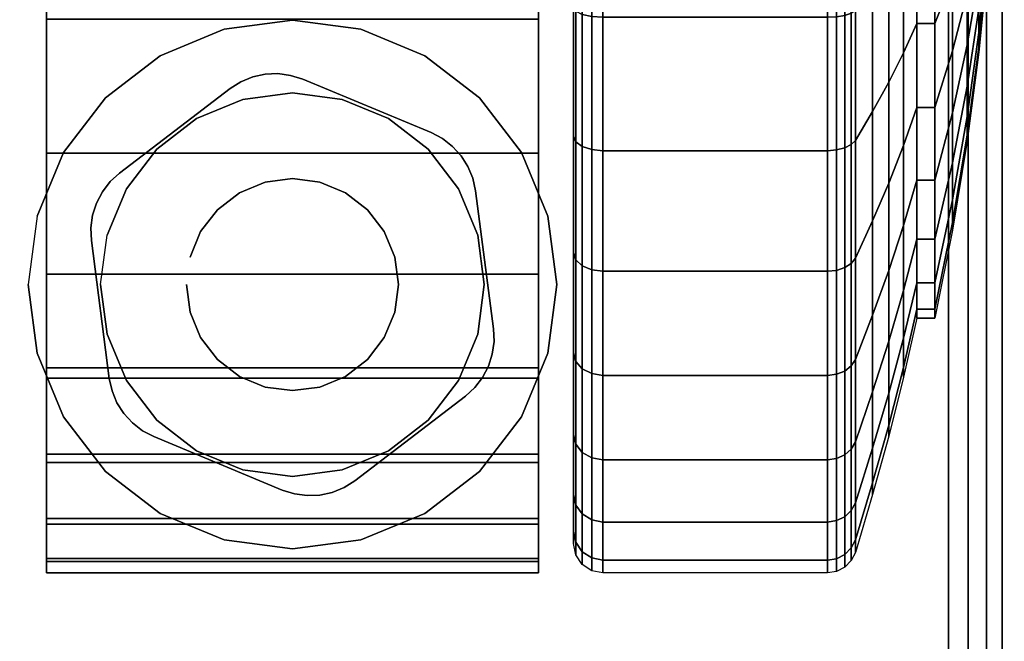
# Model space of a CAD drawing. Units: inches. Extents: x -0.2 to 54, y -29.1 to 0.
# Drawn here: x 6.5 to 8.2, y -25 to -23.9 of the extents above; entities that cross this region are included whole.
import ezdxf

# ---------------------------------------------------------------- set-up
doc = ezdxf.new("R2010")
doc.units = ezdxf.units.IN
doc.header["$MEASUREMENT"] = 0
for name, color, linetype in [('A-FURN-3-TABLE-LEG-CASTER-HARDWARE', 253, 'Continuous'), ('A-FURN-3-TABLE-LEG-CASTER-TREAD', 251, 'Continuous'), ('A-FURN-3-TABLE-LEG-CASTER-TRIM', 253, 'Continuous'), ('A-FURN-3-TABLE-LEG-FOOT', 253, 'Continuous'), ('A-FURN-3-TABLE-SURFACE-BOTTOM', 255, 'Continuous'), ('A-FURN-3-TABLE-SURFACE-TOP-HPL-TFL', 255, 'Continuous')]:
    doc.layers.add(name, color=color, linetype=linetype)

msp = doc.modelspace()

# ---------------------------------------------------------------- linework, layer by layer
at = {"layer": 'A-FURN-3-TABLE-LEG-CASTER-HARDWARE', "color": 0}
msp.add_line((6.9304, -24.51, 3.195), (6.9304, -24.51, 3.945), dxfattribs=at)
msp.add_line((6.9304, -24.51, 3.195), (6.9304, -24.51, 3.945), dxfattribs=at)
at = {"layer": 'A-FURN-3-TABLE-LEG-CASTER-HARDWARE'}
for points, invisible_edges in [([(6.6588, -24.2244, 3.195), (6.6559, -24.246, 3.195), (6.9967, -23.9854, 3.195), (6.9751, -23.9825, 3.195)], 10), ([(7.0175, -23.992, 3.195), (6.9967, -23.9854, 3.195), (6.6559, -24.246, 3.195), (6.6568, -24.2677, 3.195)], 10), ([(6.9751, -23.9825, 3.195), (6.9534, -23.9835, 3.195), (6.6654, -24.2036, 3.195), (6.6588, -24.2244, 3.195)], 10), ([(6.6754, -24.1843, 3.195), (6.6654, -24.2036, 3.195), (6.9534, -23.9835, 3.195), (6.9321, -23.9881, 3.195)], 10), ([(6.9321, -23.9881, 3.195), (6.9119, -23.9964, 3.195), (6.6887, -24.167, 3.195), (6.6754, -24.1843, 3.195)], 10), ([(7.2367, -24.0833, 3.195), (7.0175, -23.992, 3.195), (6.6568, -24.2677, 3.195), (6.6873, -24.5033, 3.195)], 10), ([(6.8935, -24.0081, 3.195), (6.7048, -24.1523, 3.195), (6.6887, -24.167, 3.195), (6.9119, -23.9964, 3.195)], 4), ([(6.6873, -24.5033, 3.195), (6.692, -24.5245, 3.195), (7.256, -24.0934, 3.195), (7.2367, -24.0833, 3.195)], 10), ([(7.2733, -24.1067, 3.195), (7.256, -24.0934, 3.195), (6.692, -24.5245, 3.195), (6.7003, -24.5447, 3.195)], 10), ([(6.7003, -24.5447, 3.195), (6.712, -24.5631, 3.195), (7.288, -24.1228, 3.195), (7.2733, -24.1067, 3.195)], 10), ([(7.2997, -24.1412, 3.195), (7.288, -24.1228, 3.195), (6.712, -24.5631, 3.195), (6.7267, -24.5792, 3.195)], 10), ([(6.7267, -24.5792, 3.195), (6.744, -24.5925, 3.195), (7.308, -24.1613, 3.195), (7.2997, -24.1412, 3.195)], 10), ([(7.3127, -24.1826, 3.195), (7.308, -24.1613, 3.195), (6.744, -24.5925, 3.195), (6.7633, -24.6026, 3.195)], 10), ([(6.7633, -24.6026, 3.195), (6.9825, -24.6939, 3.195), (7.3432, -24.4182, 3.195), (7.3127, -24.1826, 3.195)], 10), ([(6.9825, -24.6939, 3.195), (7.0033, -24.7005, 3.195), (7.3441, -24.4399, 3.195), (7.3432, -24.4182, 3.195)], 10), ([(7.3412, -24.4615, 3.195), (7.3441, -24.4399, 3.195), (7.0033, -24.7005, 3.195), (7.0249, -24.7033, 3.195)], 10), ([(7.0249, -24.7033, 3.195), (7.0466, -24.7024, 3.195), (7.3346, -24.4823, 3.195), (7.3412, -24.4615, 3.195)], 10), ([(7.3246, -24.5016, 3.195), (7.3346, -24.4823, 3.195), (7.0466, -24.7024, 3.195), (7.0679, -24.6978, 3.195)], 10), ([(7.0679, -24.6978, 3.195), (7.0881, -24.6895, 3.195), (7.3113, -24.5189, 3.195), (7.3246, -24.5016, 3.195)], 10), ([(7.1065, -24.6778, 3.195), (7.2952, -24.5335, 3.195), (7.3113, -24.5189, 3.195), (7.0881, -24.6895, 3.195)], 4)]:
    msp.add_3dface(points, dxfattribs=dict(at, invisible_edges=invisible_edges))
at = {"layer": 'A-FURN-3-TABLE-LEG-CASTER-TREAD', "invisible_edges": 10}
for points in [[(7.48, -24.7643, 1.2007), (7.48, -24.7854, 1.4425), (7.48, -22.0004, 1.4425), (7.48, -22.0216, 1.2007)], [(7.48, -24.7854, 1.4425), (7.48, -24.7643, 1.6843), (7.48, -22.0216, 1.6843), (7.48, -22.0004, 1.4425)], [(7.48, -24.7015, 0.9662), (7.48, -24.7643, 1.2007), (7.48, -22.0216, 1.2007), (7.48, -22.0844, 0.9662)], [(7.48, -24.7643, 1.6843), (7.48, -24.7015, 1.9188), (7.48, -22.0844, 1.9188), (7.48, -22.0216, 1.6843)], [(7.48, -24.5989, 0.7462), (7.48, -24.7015, 0.9662), (7.48, -22.0844, 0.9662), (7.48, -22.187, 0.7462)], [(7.48, -24.7015, 1.9188), (7.48, -24.5989, 2.1388), (7.48, -22.187, 2.1388), (7.48, -22.0844, 1.9188)], [(7.48, -24.4597, 0.5474), (7.48, -24.5989, 0.7462), (7.48, -22.187, 0.7462), (7.48, -22.3262, 0.5474)], [(7.48, -24.5989, 2.1388), (7.48, -24.4597, 2.3376), (7.48, -22.3262, 2.3376), (7.48, -22.187, 2.1388)], [(7.48, -24.288, 0.3758), (7.48, -24.4597, 0.5474), (7.48, -22.3262, 0.5474), (7.48, -22.4979, 0.3758)], [(7.48, -24.4597, 2.3376), (7.48, -24.288, 2.5092), (7.48, -22.4979, 2.5092), (7.48, -22.3262, 2.3376)], [(7.48, -24.0892, 0.2366), (7.48, -24.288, 0.3758), (7.48, -22.4979, 0.3758), (7.48, -22.6967, 0.2366)], [(7.48, -24.288, 2.5092), (7.48, -24.0892, 2.6484), (7.48, -22.6967, 2.6484), (7.48, -22.4979, 2.5092)], [(7.48, -23.8692, 0.134), (7.48, -24.0892, 0.2366), (7.48, -22.6967, 0.2366), (7.48, -22.9167, 0.134)], [(7.48, -24.0892, 2.6484), (7.48, -23.8692, 2.751), (7.48, -22.9167, 2.751), (7.48, -22.6967, 2.6484)]]:
    msp.add_3dface(points, dxfattribs=at)
at = {"layer": 'A-FURN-3-TABLE-LEG-CASTER-TRIM'}
for points, invisible_edges in [([(6.58, -21.9703, 1.6808), (6.58, -21.9505, 1.4286), (6.58, -24.8354, 1.4286), (6.58, -24.8156, 1.6808)], 10), ([(6.58, -21.9505, 1.4286), (6.58, -21.9751, 1.1768), (6.58, -24.8108, 1.1768), (6.58, -24.8354, 1.4286)], 10), ([(7.42, -24.8156, 1.6808), (7.42, -24.8354, 1.4286), (7.42, -21.9505, 1.4286), (7.42, -21.9703, 1.6808)], 10), ([(7.42, -24.8354, 1.4286), (7.42, -24.8108, 1.1768), (7.42, -21.9751, 1.1768), (7.42, -21.9505, 1.4286)], 10), ([(6.58, -22.0338, 1.9257), (6.58, -21.9703, 1.6808), (6.58, -24.8156, 1.6808), (6.58, -24.7521, 1.9257)], 10), ([(7.42, -24.7521, 1.9257), (7.42, -24.8156, 1.6808), (7.42, -21.9703, 1.6808), (7.42, -22.0338, 1.9257)], 10), ([(6.58, -21.9751, 1.1768), (6.58, -22.0433, 0.9332), (6.58, -24.7425, 0.9332), (6.58, -24.8108, 1.1768)], 10), ([(7.42, -24.8108, 1.1768), (7.42, -24.7425, 0.9332), (7.42, -22.0433, 0.9332), (7.42, -21.9751, 1.1768)], 10), ([(6.58, -22.1391, 2.1557), (6.58, -22.0338, 1.9257), (6.58, -24.7521, 1.9257), (6.58, -24.6468, 2.1557)], 10), ([(7.42, -24.6468, 2.1557), (7.42, -24.7521, 1.9257), (7.42, -22.0338, 1.9257), (7.42, -22.1391, 2.1557)], 10), ([(6.58, -22.0433, 0.9332), (6.58, -22.1531, 0.7053), (6.58, -24.6328, 0.7053), (6.58, -24.7425, 0.9332)], 10), ([(7.42, -24.7425, 0.9332), (7.42, -24.6328, 0.7053), (7.42, -22.1531, 0.7053), (7.42, -22.0433, 0.9332)], 10), ([(6.58, -22.283, 2.3638), (6.58, -22.1391, 2.1557), (6.58, -24.6468, 2.1557), (6.58, -24.5029, 2.3638)], 10), ([(7.42, -24.5029, 2.3638), (7.42, -24.6468, 2.1557), (7.42, -22.1391, 2.1557), (7.42, -22.283, 2.3638)], 10), ([(6.58, -22.1531, 0.7053), (6.58, -22.3009, 0.5), (6.58, -24.485, 0.5), (6.58, -24.6328, 0.7053)], 8), ([(7.42, -24.6328, 0.7053), (7.42, -24.485, 0.5), (7.42, -22.3009, 0.5), (7.42, -22.1531, 0.7053)], 8), ([(6.58, -22.461, 2.5435), (6.58, -22.283, 2.3638), (6.58, -24.5029, 2.3638), (6.58, -24.3249, 2.5435)], 10), ([(7.42, -24.3249, 2.5435), (7.42, -24.5029, 2.3638), (7.42, -22.283, 2.3638), (7.42, -22.461, 2.5435)], 10), ([(6.58, -22.6677, 2.6894), (6.58, -22.461, 2.5435), (6.58, -24.3249, 2.5435), (6.58, -24.1182, 2.6894)], 10), ([(7.42, -24.1182, 2.6894), (7.42, -24.3249, 2.5435), (7.42, -22.461, 2.5435), (7.42, -22.6677, 2.6894)], 10), ([(6.58, -22.8967, 2.7969), (6.58, -22.6677, 2.6894), (6.58, -24.1182, 2.6894), (6.58, -23.8892, 2.7969)], 10), ([(7.42, -23.8892, 2.7969), (7.42, -24.1182, 2.6894), (7.42, -22.6677, 2.6894), (7.42, -22.8967, 2.7969)], 10), ([(7, -23.8914, 3), (6.8831, -23.9068, 3), (6.9152, -24.0266, 3), (7, -24.0154, 3)], 10), ([(7.1169, -23.9068, 3), (7, -23.8914, 3), (7, -24.0154, 3), (7.0848, -24.0266, 3)], 10), ([(6.8831, -23.9068, 3), (6.7743, -23.9519, 3), (6.8363, -24.0593, 3), (6.9152, -24.0266, 3)], 10), ([(7.2258, -23.9519, 3), (7.1169, -23.9068, 3), (7.0848, -24.0266, 3), (7.1638, -24.0593, 3)], 10), ([(6.7743, -23.9519, 3), (6.6807, -24.0237, 3), (6.7684, -24.1114, 3), (6.8363, -24.0593, 3)], 10), ([(7.3193, -24.0237, 3), (7.2258, -23.9519, 3), (7.1638, -24.0593, 3), (7.2316, -24.1114, 3)], 10), ([(6.6807, -24.0237, 3), (6.609, -24.1172, 3), (6.7164, -24.1792, 3), (6.7684, -24.1114, 3)], 10), ([(7.391, -24.1172, 3), (7.3193, -24.0237, 3), (7.2316, -24.1114, 3), (7.2836, -24.1792, 3)], 10), ([(6.609, -24.1172, 3), (6.5639, -24.2261, 3), (6.6837, -24.2582, 3), (6.7164, -24.1792, 3)], 10), ([(7.4361, -24.2261, 3), (7.391, -24.1172, 3), (7.2836, -24.1792, 3), (7.3163, -24.2582, 3)], 10), ([(6.5639, -24.2261, 3), (6.5485, -24.3429, 3), (6.6725, -24.3429, 3), (6.6837, -24.2582, 3)], 10), ([(7.4515, -24.3429, 3), (7.4361, -24.2261, 3), (7.3163, -24.2582, 3), (7.3275, -24.3429, 3)], 10), ([(6.5485, -24.3429, 3), (6.5639, -24.4598, 3), (6.6837, -24.4277, 3), (6.6725, -24.3429, 3)], 10), ([(7.4361, -24.4598, 3), (7.4515, -24.3429, 3), (7.3275, -24.3429, 3), (7.3163, -24.4277, 3)], 10), ([(6.5639, -24.4598, 3), (6.609, -24.5687, 3), (6.7164, -24.5067, 3), (6.6837, -24.4277, 3)], 10), ([(7.391, -24.5687, 3), (7.4361, -24.4598, 3), (7.3163, -24.4277, 3), (7.2836, -24.5067, 3)], 10), ([(6.609, -24.5687, 3), (6.6807, -24.6622, 3), (6.7684, -24.5745, 3), (6.7164, -24.5067, 3)], 10), ([(7.3193, -24.6622, 3), (7.391, -24.5687, 3), (7.2836, -24.5067, 3), (7.2316, -24.5745, 3)], 10), ([(6.6807, -24.6622, 3), (6.7743, -24.734, 3), (6.8363, -24.6266, 3), (6.7684, -24.5745, 3)], 10), ([(7.2258, -24.734, 3), (7.3193, -24.6622, 3), (7.2316, -24.5745, 3), (7.1638, -24.6266, 3)], 10), ([(6.7743, -24.734, 3), (6.8831, -24.7791, 3), (6.9152, -24.6593, 3), (6.8363, -24.6266, 3)], 10), ([(7.1169, -24.7791, 3), (7.2258, -24.734, 3), (7.1638, -24.6266, 3), (7.0848, -24.6593, 3)], 10), ([(6.8831, -24.7791, 3), (7, -24.7944, 3), (7, -24.6704, 3), (6.9152, -24.6593, 3)], 10), ([(7, -24.7944, 3), (7.1169, -24.7791, 3), (7.0848, -24.6593, 3), (7, -24.6704, 3)], 10)]:
    msp.add_3dface(points, dxfattribs=dict(at, invisible_edges=invisible_edges))
msp.add_3dface([(6.58, -22.3009, 0.5), (7.42, -22.3009, 0.5), (7.42, -24.485, 0.5), (6.58, -24.485, 0.5)], dxfattribs=at)
at = {"layer": 'A-FURN-3-TABLE-SURFACE-BOTTOM', "invisible_edges": 5}
msp.add_3dface([(10.0791, -1.1299, 41.04), (10.0791, -27.9925, 41.04), (5.8738, -27.4586, 41.04), (5.8738, -1.6637, 41.04)], dxfattribs=at)
at = {"layer": 'A-FURN-3-TABLE-SURFACE-TOP-HPL-TFL', "invisible_edges": 10}
msp.add_3dface([(5.8738, -27.4586, 42.04), (10.0791, -27.9925, 42.04), (10.0791, -1.1299, 42.04), (5.8738, -1.6637, 42.04)], dxfattribs=at)

# ---------------------------------------------------------------- meshes
at = {"layer": 'A-FURN-3-TABLE-LEG-CASTER-HARDWARE'}
mesh = msp.add_polymesh((2, 43), dxfattribs=at)
for k, corner in enumerate([(6.9825, -24.6939, 3.04), (7.0033, -24.7005, 3.04), (7.0249, -24.7033, 3.04), (7.0466, -24.7024, 3.04), (7.0679, -24.6978, 3.04), (7.0881, -24.6895, 3.04), (7.1065, -24.6778, 3.04), (7.2952, -24.5335, 3.04), (7.3113, -24.5189, 3.04), (7.3246, -24.5016, 3.04), (7.3346, -24.4823, 3.04), (7.3412, -24.4615, 3.04), (7.3441, -24.4399, 3.04), (7.3432, -24.4182, 3.04), (7.3127, -24.1826, 3.04), (7.308, -24.1613, 3.04), (7.2997, -24.1412, 3.04), (7.288, -24.1228, 3.04), (7.2733, -24.1067, 3.04), (7.256, -24.0934, 3.04), (7.2367, -24.0833, 3.04), (7.0175, -23.992, 3.04), (6.9967, -23.9854, 3.04), (6.9751, -23.9825, 3.04), (6.9534, -23.9835, 3.04), (6.9321, -23.9881, 3.04), (6.9119, -23.9964, 3.04), (6.8935, -24.0081, 3.04), (6.7048, -24.1523, 3.04), (6.6887, -24.167, 3.04), (6.6754, -24.1843, 3.04), (6.6654, -24.2036, 3.04), (6.6588, -24.2244, 3.04), (6.6559, -24.246, 3.04), (6.6568, -24.2677, 3.04), (6.6873, -24.5033, 3.04), (6.692, -24.5245, 3.04), (6.7003, -24.5447, 3.04), (6.712, -24.5631, 3.04), (6.7267, -24.5792, 3.04), (6.744, -24.5925, 3.04), (6.7633, -24.6026, 3.04), (6.9825, -24.6939, 3.04), (6.9825, -24.6939, 3.195), (7.0033, -24.7005, 3.195), (7.0249, -24.7033, 3.195), (7.0466, -24.7024, 3.195), (7.0679, -24.6978, 3.195), (7.0881, -24.6895, 3.195), (7.1065, -24.6778, 3.195), (7.2952, -24.5335, 3.195), (7.3113, -24.5189, 3.195), (7.3246, -24.5016, 3.195), (7.3346, -24.4823, 3.195), (7.3412, -24.4615, 3.195), (7.3441, -24.4399, 3.195), (7.3432, -24.4182, 3.195), (7.3127, -24.1826, 3.195), (7.308, -24.1613, 3.195), (7.2997, -24.1412, 3.195), (7.288, -24.1228, 3.195), (7.2733, -24.1067, 3.195), (7.256, -24.0934, 3.195), (7.2367, -24.0833, 3.195), (7.0175, -23.992, 3.195), (6.9967, -23.9854, 3.195), (6.9751, -23.9825, 3.195), (6.9534, -23.9835, 3.195), (6.9321, -23.9881, 3.195), (6.9119, -23.9964, 3.195), (6.8935, -24.0081, 3.195), (6.7048, -24.1523, 3.195), (6.6887, -24.167, 3.195), (6.6754, -24.1843, 3.195), (6.6654, -24.2036, 3.195), (6.6588, -24.2244, 3.195), (6.6559, -24.246, 3.195), (6.6568, -24.2677, 3.195), (6.6873, -24.5033, 3.195), (6.692, -24.5245, 3.195), (6.7003, -24.5447, 3.195), (6.712, -24.5631, 3.195), (6.7267, -24.5792, 3.195), (6.744, -24.5925, 3.195), (6.7633, -24.6026, 3.195), (6.9825, -24.6939, 3.195)]):
    mesh.set_mesh_vertex(divmod(k, 43), corner)
mesh = msp.add_polymesh((2, 24), dxfattribs=dict(at, n_close=True))
for k, corner in enumerate([(6.819, -24.3429, 3.195), (6.8252, -24.3898, 3.195), (6.8432, -24.4334, 3.195), (6.872, -24.4709, 3.195), (6.9095, -24.4997, 3.195), (6.9532, -24.5178, 3.195), (7, -24.5239, 3.195), (7.0468, -24.5178, 3.195), (7.0905, -24.4997, 3.195), (7.128, -24.4709, 3.195), (7.1568, -24.4334, 3.195), (7.1748, -24.3898, 3.195), (7.181, -24.3429, 3.195), (7.1748, -24.2961, 3.195), (7.1568, -24.2524, 3.195), (7.128, -24.215, 3.195), (7.0905, -24.1862, 3.195), (7.0468, -24.1681, 3.195), (7, -24.1619, 3.195), (6.9532, -24.1681, 3.195), (6.9095, -24.1862, 3.195), (6.872, -24.215, 3.195), (6.8432, -24.2524, 3.195), (6.8252, -24.2961, 3.195), (6.819, -24.3429, 3.945), (6.8252, -24.3898, 3.945), (6.8432, -24.4334, 3.945), (6.872, -24.4709, 3.945), (6.9095, -24.4997, 3.945), (6.9532, -24.5178, 3.945), (7, -24.5239, 3.945), (7.0468, -24.5178, 3.945), (7.0905, -24.4997, 3.945), (7.128, -24.4709, 3.945), (7.1568, -24.4334, 3.945), (7.1748, -24.3898, 3.945), (7.181, -24.3429, 3.945), (7.1748, -24.2961, 3.945), (7.1568, -24.2524, 3.945), (7.128, -24.215, 3.945), (7.0905, -24.1862, 3.945), (7.0468, -24.1681, 3.945), (7, -24.1619, 3.945), (6.9532, -24.1681, 3.945), (6.9095, -24.1862, 3.945), (6.872, -24.215, 3.945), (6.8432, -24.2524, 3.945), (6.8252, -24.2961, 3.945)]):
    mesh.set_mesh_vertex(divmod(k, 24), corner)
at = {"layer": 'A-FURN-3-TABLE-LEG-CASTER-TREAD'}
mesh = msp.add_polymesh((9, 6), dxfattribs=at)
for k, corner in enumerate([(7.9133, -22.6717, 2.6917), (7.53, -22.6717, 2.6917), (7.5109, -22.6736, 2.6884), (7.4946, -22.679, 2.6791), (7.4838, -22.6871, 2.665), (7.48, -22.6967, 2.6484), (7.9133, -22.8996, 2.798), (7.53, -22.8996, 2.798), (7.5109, -22.9009, 2.7944), (7.4946, -22.9046, 2.7842), (7.4838, -22.9101, 2.769), (7.48, -22.9167, 2.751), (7.9133, -23.1425, 2.8631), (7.53, -23.1425, 2.8631), (7.5109, -23.1431, 2.8593), (7.4946, -23.145, 2.8487), (7.4838, -23.1478, 2.8327), (7.48, -23.1511, 2.8138), (7.9133, -23.3929, 2.885), (7.53, -23.3929, 2.885), (7.5109, -23.3929, 2.8812), (7.4946, -23.3929, 2.8704), (7.4838, -23.3929, 2.8541), (7.48, -23.3929, 2.835), (7.9133, -23.6434, 2.8631), (7.53, -23.6434, 2.8631), (7.5109, -23.6428, 2.8593), (7.4946, -23.6409, 2.8487), (7.4838, -23.6381, 2.8327), (7.48, -23.6347, 2.8138), (7.9133, -23.8863, 2.798), (7.53, -23.8863, 2.798), (7.5109, -23.885, 2.7944), (7.4946, -23.8813, 2.7842), (7.4838, -23.8757, 2.769), (7.48, -23.8692, 2.751), (7.9133, -24.1142, 2.6917), (7.53, -24.1142, 2.6917), (7.5109, -24.1123, 2.6884), (7.4946, -24.1069, 2.6791), (7.4838, -24.0988, 2.665), (7.48, -24.0892, 2.6484), (7.9133, -24.3202, 2.5475), (7.53, -24.3202, 2.5475), (7.5109, -24.3177, 2.5446), (7.4946, -24.3107, 2.5363), (7.4838, -24.3003, 2.5239), (7.48, -24.288, 2.5092), (7.9133, -24.498, 2.3697), (7.53, -24.498, 2.3697), (7.5109, -24.495, 2.3673), (7.4946, -24.4867, 2.3603), (7.4838, -24.4743, 2.3499), (7.48, -24.4597, 2.3376)]):
    mesh.set_mesh_vertex(divmod(k, 6), corner)
mesh = msp.add_polymesh((9, 9), dxfattribs=at)
for k, corner in enumerate([(8.0662, -22.8892, 2.315), (8.0432, -22.8388, 2.4023), (8.018, -22.7887, 2.4891), (7.9906, -22.7388, 2.5755), (7.9611, -22.6893, 2.6613), (7.9541, -22.6822, 2.6735), (7.943, -22.6766, 2.6833), (7.9289, -22.6729, 2.6896), (7.9133, -22.6717, 2.6917), (8.0662, -23.0484, 2.3892), (8.0432, -23.0139, 2.4839), (8.018, -22.9796, 2.5782), (7.9906, -22.9455, 2.6718), (7.9611, -22.9116, 2.7649), (7.9541, -22.9068, 2.7783), (7.943, -22.9029, 2.7888), (7.9289, -22.9004, 2.7957), (7.9133, -22.8996, 2.798), (8.0662, -23.218, 2.4347), (8.0432, -23.2005, 2.5339), (8.018, -23.1831, 2.6327), (7.9906, -23.1658, 2.7309), (7.9611, -23.1486, 2.8284), (7.9541, -23.1461, 2.8424), (7.943, -23.1441, 2.8535), (7.9289, -23.1429, 2.8606), (7.9133, -23.1425, 2.8631), (8.0662, -23.3929, 2.45), (8.0432, -23.3929, 2.5508), (8.018, -23.3929, 2.651), (7.9906, -23.3929, 2.7507), (7.9611, -23.3929, 2.8498), (7.9541, -23.3929, 2.864), (7.943, -23.3929, 2.8753), (7.9289, -23.3929, 2.8825), (7.9133, -23.3929, 2.885), (8.0662, -23.5679, 2.4347), (8.0432, -23.5854, 2.5339), (8.018, -23.6028, 2.6327), (7.9906, -23.6201, 2.7309), (7.9611, -23.6373, 2.8284), (7.9541, -23.6398, 2.8424), (7.943, -23.6417, 2.8535), (7.9289, -23.643, 2.8606), (7.9133, -23.6434, 2.8631), (8.0662, -23.7375, 2.3892), (8.0432, -23.772, 2.4839), (8.018, -23.8063, 2.5782), (7.9906, -23.8404, 2.6718), (7.9611, -23.8743, 2.7649), (7.9541, -23.8791, 2.7783), (7.943, -23.883, 2.7888), (7.9289, -23.8855, 2.7957), (7.9133, -23.8863, 2.798), (8.0662, -23.8967, 2.315), (8.0432, -23.9471, 2.4023), (8.018, -23.9972, 2.4891), (7.9906, -24.0471, 2.5755), (7.9611, -24.0966, 2.6613), (7.9541, -24.1037, 2.6735), (7.943, -24.1093, 2.6833), (7.9289, -24.1129, 2.6896), (7.9133, -24.1142, 2.6917), (8.0662, -24.0406, 2.2143), (8.0432, -24.1053, 2.2915), (8.018, -24.1698, 2.3683), (7.9906, -24.2339, 2.4447), (7.9611, -24.2975, 2.5206), (7.9541, -24.3067, 2.5314), (7.943, -24.3139, 2.5401), (7.9289, -24.3186, 2.5456), (7.9133, -24.3202, 2.5475), (8.0662, -24.1647, 2.0901), (8.0432, -24.2419, 2.1549), (8.018, -24.3187, 2.2193), (7.9906, -24.3951, 2.2834), (7.9611, -24.471, 2.3471), (7.9541, -24.4819, 2.3562), (7.943, -24.4905, 2.3635), (7.9289, -24.496, 2.3681), (7.9133, -24.498, 2.3697)]):
    mesh.set_mesh_vertex(divmod(k, 9), corner)
mesh = msp.add_polymesh((9, 9), dxfattribs=at)
for k, corner in enumerate([(8.0662, -24.4004, 1.4425), (8.0432, -24.5012, 1.4425), (8.018, -24.6015, 1.4425), (7.9906, -24.7012, 1.4425), (7.9611, -24.8003, 1.4425), (7.9541, -24.8144, 1.4425), (7.943, -24.8257, 1.4425), (7.9289, -24.8329, 1.4425), (7.9133, -24.8354, 1.4425), (8.0662, -24.3851, 1.2675), (8.0432, -24.4844, 1.25), (8.018, -24.5831, 1.2326), (7.9906, -24.6813, 1.2153), (7.9611, -24.7789, 1.1981), (7.9541, -24.7928, 1.1957), (7.943, -24.8039, 1.1937), (7.9289, -24.8111, 1.1924), (7.9133, -24.8135, 1.192), (8.0662, -24.3397, 1.0979), (8.0432, -24.4344, 1.0634), (8.018, -24.5286, 1.0292), (7.9906, -24.6223, 0.9951), (7.9611, -24.7154, 0.9612), (7.9541, -24.7287, 0.9563), (7.943, -24.7393, 0.9525), (7.9289, -24.7461, 0.95), (7.9133, -24.7484, 0.9491), (8.0662, -24.2655, 0.9388), (8.0432, -24.3527, 0.8884), (8.018, -24.4396, 0.8382), (7.9906, -24.5259, 0.7884), (7.9611, -24.6117, 0.7388), (7.9541, -24.624, 0.7318), (7.943, -24.6337, 0.7261), (7.9289, -24.64, 0.7225), (7.9133, -24.6422, 0.7213), (8.0662, -24.1647, 0.7949), (8.0432, -24.2419, 0.7301), (8.018, -24.3187, 0.6657), (7.9906, -24.3951, 0.6016), (7.9611, -24.471, 0.5379), (7.9541, -24.4819, 0.5288), (7.943, -24.4905, 0.5215), (7.9289, -24.496, 0.5169), (7.9133, -24.498, 0.5153), (8.0662, -24.0406, 0.6707), (8.0432, -24.1053, 0.5935), (8.018, -24.1698, 0.5167), (7.9906, -24.2339, 0.4403), (7.9611, -24.2975, 0.3644), (7.9541, -24.3067, 0.3536), (7.943, -24.3139, 0.3449), (7.9289, -24.3186, 0.3394), (7.9133, -24.3202, 0.3375), (8.0662, -23.8967, 0.57), (8.0432, -23.9471, 0.4827), (8.018, -23.9972, 0.3959), (7.9906, -24.0471, 0.3095), (7.9611, -24.0966, 0.2237), (7.9541, -24.1037, 0.2115), (7.943, -24.1093, 0.2017), (7.9289, -24.1129, 0.1954), (7.9133, -24.1142, 0.1933), (8.0662, -23.7375, 0.4958), (8.0432, -23.772, 0.4011), (8.018, -23.8063, 0.3068), (7.9906, -23.8404, 0.2132), (7.9611, -23.8743, 0.1201), (7.9541, -23.8791, 0.1067), (7.943, -23.883, 0.0962), (7.9289, -23.8855, 0.0893), (7.9133, -23.8863, 0.087), (8.0662, -23.5679, 0.4503), (8.0432, -23.5854, 0.3511), (8.018, -23.6028, 0.2523), (7.9906, -23.6201, 0.1541), (7.9611, -23.6373, 0.0566), (7.9541, -23.6398, 0.0426), (7.943, -23.6417, 0.0315), (7.9289, -23.643, 0.0244), (7.9133, -23.6434, 0.0219)]):
    mesh.set_mesh_vertex(divmod(k, 9), corner)
mesh = msp.add_polymesh((9, 6), dxfattribs=at)
for k, corner in enumerate([(7.9133, -24.8354, 1.4425), (7.53, -24.8354, 1.4425), (7.5109, -24.8316, 1.4425), (7.4946, -24.8208, 1.4425), (7.4838, -24.8046, 1.4425), (7.48, -24.7854, 1.4425), (7.9133, -24.8135, 1.192), (7.53, -24.8135, 1.192), (7.5109, -24.8098, 1.1927), (7.4946, -24.7991, 1.1946), (7.4838, -24.7831, 1.1974), (7.48, -24.7643, 1.2007), (7.9133, -24.7484, 0.9491), (7.53, -24.7484, 0.9491), (7.5109, -24.7449, 0.9504), (7.4946, -24.7347, 0.9541), (7.4838, -24.7194, 0.9597), (7.48, -24.7015, 0.9662), (7.9133, -24.6422, 0.7213), (7.53, -24.6422, 0.7213), (7.5109, -24.6389, 0.7232), (7.4946, -24.6295, 0.7286), (7.4838, -24.6155, 0.7367), (7.48, -24.5989, 0.7463), (7.9133, -24.498, 0.5153), (7.53, -24.498, 0.5153), (7.5109, -24.495, 0.5177), (7.4946, -24.4867, 0.5247), (7.4838, -24.4743, 0.5351), (7.48, -24.4597, 0.5474), (7.9133, -24.3202, 0.3375), (7.53, -24.3202, 0.3375), (7.5109, -24.3177, 0.3404), (7.4946, -24.3107, 0.3487), (7.4838, -24.3003, 0.3611), (7.48, -24.288, 0.3758), (7.9133, -24.1142, 0.1933), (7.53, -24.1142, 0.1933), (7.5109, -24.1123, 0.1966), (7.4946, -24.1069, 0.2059), (7.4838, -24.0988, 0.22), (7.48, -24.0892, 0.2366), (7.9133, -23.8863, 0.087), (7.53, -23.8863, 0.087), (7.5109, -23.885, 0.0906), (7.4946, -23.8813, 0.1008), (7.4838, -23.8757, 0.116), (7.48, -23.8692, 0.134), (7.9133, -23.6434, 0.0219), (7.53, -23.6434, 0.0219), (7.5109, -23.6428, 0.0257), (7.4946, -23.6409, 0.0363), (7.4838, -23.6381, 0.0523), (7.48, -23.6347, 0.0712)]):
    mesh.set_mesh_vertex(divmod(k, 6), corner)
mesh = msp.add_polymesh((4, 9), dxfattribs=at)
for k, corner in enumerate([(8.0662, -24.1647, 2.0901), (8.0432, -24.2419, 2.1549), (8.018, -24.3187, 2.2193), (7.9906, -24.3951, 2.2834), (7.9611, -24.471, 2.3471), (7.9541, -24.4819, 2.3562), (7.943, -24.4905, 2.3635), (7.9289, -24.496, 2.3681), (7.9133, -24.498, 2.3697), (8.0662, -24.2655, 1.9462), (8.0432, -24.3527, 1.9966), (8.018, -24.4396, 2.0468), (7.9906, -24.5259, 2.0966), (7.9611, -24.6117, 2.1462), (7.9541, -24.624, 2.1532), (7.943, -24.6337, 2.1589), (7.9289, -24.64, 2.1625), (7.9133, -24.6422, 2.1637), (8.0662, -24.3397, 1.7871), (8.0432, -24.4344, 1.8216), (8.018, -24.5286, 1.8558), (7.9906, -24.6223, 1.8899), (7.9611, -24.7154, 1.9238), (7.9541, -24.7287, 1.9287), (7.943, -24.7393, 1.9325), (7.9289, -24.7461, 1.935), (7.9133, -24.7484, 1.9359), (8.0662, -24.3851, 1.6175), (8.0432, -24.4844, 1.635), (8.018, -24.5831, 1.6524), (7.9906, -24.6813, 1.6697), (7.9611, -24.7789, 1.6869), (7.9541, -24.7928, 1.6893), (7.943, -24.8039, 1.6913), (7.9289, -24.8111, 1.6926), (7.9133, -24.8135, 1.693)]):
    mesh.set_mesh_vertex(divmod(k, 9), corner)
mesh = msp.add_polymesh((4, 6), dxfattribs=at)
for k, corner in enumerate([(7.9133, -24.498, 2.3697), (7.53, -24.498, 2.3697), (7.5109, -24.495, 2.3673), (7.4946, -24.4867, 2.3603), (7.4838, -24.4743, 2.3499), (7.48, -24.4597, 2.3376), (7.9133, -24.6422, 2.1637), (7.53, -24.6422, 2.1637), (7.5109, -24.6389, 2.1618), (7.4946, -24.6295, 2.1564), (7.4838, -24.6155, 2.1483), (7.48, -24.5989, 2.1387), (7.9133, -24.7484, 1.9359), (7.53, -24.7484, 1.9359), (7.5109, -24.7449, 1.9346), (7.4946, -24.7347, 1.9309), (7.4838, -24.7194, 1.9253), (7.48, -24.7015, 1.9188), (7.9133, -24.8135, 1.693), (7.53, -24.8135, 1.693), (7.5109, -24.8098, 1.6923), (7.4946, -24.7991, 1.6904), (7.4838, -24.7831, 1.6876), (7.48, -24.7643, 1.6843)]):
    mesh.set_mesh_vertex(divmod(k, 6), corner)
at = {"layer": 'A-FURN-3-TABLE-LEG-CASTER-TRIM'}
mesh = msp.add_polymesh((2, 27), dxfattribs=at)
for k, corner in enumerate([(7.42, -24.485, 0.5), (7.42, -24.6328, 0.7053), (7.42, -24.7425, 0.9332), (7.42, -24.8108, 1.1768), (7.42, -24.8354, 1.4286), (7.42, -24.8156, 1.6808), (7.42, -24.7521, 1.9257), (7.42, -24.6468, 2.1557), (7.42, -24.5029, 2.3638), (7.42, -24.3249, 2.5435), (7.42, -24.1182, 2.6894), (7.42, -23.8892, 2.7969), (7.42, -23.6449, 2.8628), (7.42, -23.3929, 2.885), (7.42, -23.1409, 2.8628), (7.42, -22.8967, 2.7969), (7.42, -22.6677, 2.6894), (7.42, -22.461, 2.5435), (7.42, -22.283, 2.3638), (7.42, -22.1391, 2.1557), (7.42, -22.0338, 1.9257), (7.42, -21.9703, 1.6808), (7.42, -21.9505, 1.4286), (7.42, -21.9751, 1.1768), (7.42, -22.0433, 0.9332), (7.42, -22.1531, 0.7053), (7.42, -22.3009, 0.5), (6.58, -24.485, 0.5), (6.58, -24.6328, 0.7053), (6.58, -24.7425, 0.9332), (6.58, -24.8108, 1.1768), (6.58, -24.8354, 1.4286), (6.58, -24.8156, 1.6808), (6.58, -24.7521, 1.9257), (6.58, -24.6468, 2.1557), (6.58, -24.5029, 2.3638), (6.58, -24.3249, 2.5435), (6.58, -24.1182, 2.6894), (6.58, -23.8892, 2.7969), (6.58, -23.6449, 2.8628), (6.58, -23.3929, 2.885), (6.58, -23.1409, 2.8628), (6.58, -22.8967, 2.7969), (6.58, -22.6677, 2.6894), (6.58, -22.461, 2.5435), (6.58, -22.283, 2.3638), (6.58, -22.1391, 2.1557), (6.58, -22.0338, 1.9257), (6.58, -21.9703, 1.6808), (6.58, -21.9505, 1.4286), (6.58, -21.9751, 1.1768), (6.58, -22.0433, 0.9332), (6.58, -22.1531, 0.7053), (6.58, -22.3009, 0.5)]):
    mesh.set_mesh_vertex(divmod(k, 27), corner)
mesh = msp.add_polymesh((2, 36), dxfattribs=dict(at, n_close=True))
for k, corner in enumerate([(8.0662, -22.3854, 1.4425), (8.0662, -22.4007, 1.6175), (8.0662, -22.4462, 1.7871), (8.0662, -22.5204, 1.9462), (8.0662, -22.6212, 2.0901), (8.0662, -22.7453, 2.2143), (8.0662, -22.8892, 2.315), (8.0662, -23.0484, 2.3892), (8.0662, -23.218, 2.4347), (8.0662, -23.3929, 2.45), (8.0662, -23.5679, 2.4347), (8.0662, -23.7375, 2.3892), (8.0662, -23.8967, 2.315), (8.0662, -24.0406, 2.2143), (8.0662, -24.1647, 2.0901), (8.0662, -24.2655, 1.9462), (8.0662, -24.3397, 1.7871), (8.0662, -24.3851, 1.6175), (8.0662, -24.4004, 1.4425), (8.0662, -24.3851, 1.2675), (8.0662, -24.3397, 1.0979), (8.0662, -24.2655, 0.9388), (8.0662, -24.1647, 0.7949), (8.0662, -24.0406, 0.6707), (8.0662, -23.8967, 0.57), (8.0662, -23.7375, 0.4958), (8.0662, -23.5679, 0.4503), (8.0662, -23.3929, 0.435), (8.0662, -23.218, 0.4503), (8.0662, -23.0484, 0.4958), (8.0662, -22.8892, 0.57), (8.0662, -22.7453, 0.6707), (8.0662, -22.6212, 0.7949), (8.0662, -22.5204, 0.9388), (8.0662, -22.4462, 1.0979), (8.0662, -22.4007, 1.2675), (8.0969, -22.3854, 1.4425), (8.0969, -22.4007, 1.6175), (8.0969, -22.4462, 1.7871), (8.0969, -22.5204, 1.9462), (8.0969, -22.6212, 2.0901), (8.0969, -22.7453, 2.2143), (8.0969, -22.8892, 2.315), (8.0969, -23.0484, 2.3892), (8.0969, -23.218, 2.4347), (8.0969, -23.3929, 2.45), (8.0969, -23.5679, 2.4347), (8.0969, -23.7375, 2.3892), (8.0969, -23.8967, 2.315), (8.0969, -24.0406, 2.2143), (8.0969, -24.1647, 2.0901), (8.0969, -24.2655, 1.9462), (8.0969, -24.3397, 1.7871), (8.0969, -24.3851, 1.6175), (8.0969, -24.4004, 1.4425), (8.0969, -24.3851, 1.2675), (8.0969, -24.3397, 1.0979), (8.0969, -24.2655, 0.9388), (8.0969, -24.1647, 0.7949), (8.0969, -24.0406, 0.6707), (8.0969, -23.8967, 0.57), (8.0969, -23.7375, 0.4958), (8.0969, -23.5679, 0.4503), (8.0969, -23.3929, 0.435), (8.0969, -23.218, 0.4503), (8.0969, -23.0484, 0.4958), (8.0969, -22.8892, 0.57), (8.0969, -22.7453, 0.6707), (8.0969, -22.6212, 0.7949), (8.0969, -22.5204, 0.9388), (8.0969, -22.4462, 1.0979), (8.0969, -22.4007, 1.2675)]):
    mesh.set_mesh_vertex(divmod(k, 36), corner)
mesh = msp.add_polymesh((36, 5), dxfattribs=dict(at, m_close=True))
for k, corner in enumerate([(8.1875, -23.7929, 1.4425), (8.1722, -23.9458, 1.4425), (8.152, -24.0981, 1.4425), (8.1269, -24.2497, 1.4425), (8.0969, -24.4004, 1.4425), (8.1875, -23.7869, 1.373), (8.1722, -23.9374, 1.3465), (8.152, -24.0874, 1.32), (8.1269, -24.2367, 1.2937), (8.0969, -24.3851, 1.2675), (8.1875, -23.7688, 1.3057), (8.1722, -23.9125, 1.2534), (8.152, -24.0556, 1.2013), (8.1269, -24.1981, 1.1495), (8.0969, -24.3397, 1.0979), (8.1875, -23.7394, 1.2425), (8.1722, -23.8718, 1.1661), (8.152, -24.0037, 1.0899), (8.1269, -24.1349, 1.0141), (8.0969, -24.2655, 0.9388), (8.1875, -23.6994, 1.1854), (8.1722, -23.8165, 1.0871), (8.152, -23.9332, 0.9892), (8.1269, -24.0493, 0.8918), (8.0969, -24.1647, 0.7949), (8.1875, -23.6501, 1.1361), (8.1722, -23.7483, 1.019), (8.152, -23.8462, 0.9023), (8.1269, -23.9437, 0.7862), (8.0969, -24.0406, 0.6707), (8.1875, -23.5929, 1.0961), (8.1722, -23.6694, 0.9637), (8.152, -23.7455, 0.8318), (8.1269, -23.8213, 0.7005), (8.0969, -23.8967, 0.57), (8.1875, -23.5297, 1.0666), (8.1722, -23.582, 0.923), (8.152, -23.6341, 0.7798), (8.1269, -23.686, 0.6374), (8.0969, -23.7375, 0.4958), (8.1875, -23.4624, 1.0486), (8.1722, -23.4889, 0.898), (8.152, -23.5154, 0.748), (8.1269, -23.5417, 0.5987), (8.0969, -23.5679, 0.4503), (8.1875, -23.3929, 1.0425), (8.1722, -23.3929, 0.8896), (8.152, -23.3929, 0.7373), (8.1269, -23.3929, 0.5857), (8.0969, -23.3929, 0.435), (8.1875, -23.3235, 1.0486), (8.1722, -23.2969, 0.898), (8.152, -23.2705, 0.748), (8.1269, -23.2442, 0.5987), (8.0969, -23.218, 0.4503), (8.1875, -23.2561, 1.0666), (8.1722, -23.2038, 0.923), (8.152, -23.1517, 0.7798), (8.1269, -23.0999, 0.6374), (8.0969, -23.0484, 0.4958), (8.1875, -23.1929, 1.0961), (8.1722, -23.1165, 0.9637), (8.152, -23.0403, 0.8318), (8.1269, -22.9645, 0.7005), (8.0969, -22.8892, 0.57), (8.1875, -23.1358, 1.1361), (8.1722, -23.0376, 1.019), (8.152, -22.9396, 0.9023), (8.1269, -22.8422, 0.7862), (8.0969, -22.7453, 0.6707), (8.1875, -23.0865, 1.1854), (8.1722, -22.9694, 1.0871), (8.152, -22.8527, 0.9892), (8.1269, -22.7366, 0.8918), (8.0969, -22.6212, 0.7949), (8.1875, -23.0465, 1.2425), (8.1722, -22.9141, 1.1661), (8.152, -22.7822, 1.0899), (8.1269, -22.6509, 1.0141), (8.0969, -22.5204, 0.9388), (8.1875, -23.0171, 1.3057), (8.1722, -22.8734, 1.2534), (8.152, -22.7303, 1.2013), (8.1269, -22.5878, 1.1495), (8.0969, -22.4462, 1.0979), (8.1875, -22.999, 1.373), (8.1722, -22.8485, 1.3465), (8.152, -22.6984, 1.32), (8.1269, -22.5492, 1.2937), (8.0969, -22.4007, 1.2675), (8.1875, -22.9929, 1.4425), (8.1722, -22.8401, 1.4425), (8.152, -22.6877, 1.4425), (8.1269, -22.5361, 1.4425), (8.0969, -22.3854, 1.4425), (8.1875, -22.999, 1.512), (8.1722, -22.8485, 1.5385), (8.152, -22.6984, 1.565), (8.1269, -22.5492, 1.5913), (8.0969, -22.4007, 1.6175), (8.1875, -23.0171, 1.5793), (8.1722, -22.8734, 1.6316), (8.152, -22.7303, 1.6837), (8.1269, -22.5878, 1.7355), (8.0969, -22.4462, 1.7871), (8.1875, -23.0465, 1.6425), (8.1722, -22.9141, 1.7189), (8.152, -22.7822, 1.7951), (8.1269, -22.6509, 1.8709), (8.0969, -22.5204, 1.9463), (8.1875, -23.0865, 1.6996), (8.1722, -22.9694, 1.7979), (8.152, -22.8527, 1.8958), (8.1269, -22.7366, 1.9932), (8.0969, -22.6212, 2.0901), (8.1875, -23.1358, 1.7489), (8.1722, -23.0376, 1.866), (8.152, -22.9396, 1.9827), (8.1269, -22.8422, 2.0988), (8.0969, -22.7453, 2.2143), (8.1875, -23.1929, 1.7889), (8.1722, -23.1165, 1.9213), (8.152, -23.0403, 2.0532), (8.1269, -22.9645, 2.1845), (8.0969, -22.8892, 2.315), (8.1875, -23.2561, 1.8184), (8.1722, -23.2038, 1.962), (8.152, -23.1517, 2.1052), (8.1269, -23.0999, 2.2476), (8.0969, -23.0484, 2.3892), (8.1875, -23.3235, 1.8364), (8.1722, -23.2969, 1.987), (8.152, -23.2705, 2.137), (8.1269, -23.2442, 2.2863), (8.0969, -23.218, 2.4347), (8.1875, -23.3929, 1.8425), (8.1722, -23.3929, 1.9954), (8.152, -23.3929, 2.1477), (8.1269, -23.3929, 2.2993), (8.0969, -23.3929, 2.45), (8.1875, -23.4624, 1.8364), (8.1722, -23.4889, 1.987), (8.152, -23.5154, 2.137), (8.1269, -23.5417, 2.2863), (8.0969, -23.5679, 2.4347), (8.1875, -23.5297, 1.8184), (8.1722, -23.582, 1.962), (8.152, -23.6341, 2.1052), (8.1269, -23.686, 2.2476), (8.0969, -23.7375, 2.3892), (8.1875, -23.5929, 1.7889), (8.1722, -23.6694, 1.9213), (8.152, -23.7455, 2.0532), (8.1269, -23.8213, 2.1845), (8.0969, -23.8967, 2.315), (8.1875, -23.6501, 1.7489), (8.1722, -23.7483, 1.866), (8.152, -23.8462, 1.9827), (8.1269, -23.9437, 2.0988), (8.0969, -24.0406, 2.2143), (8.1875, -23.6994, 1.6996), (8.1722, -23.8165, 1.7979), (8.152, -23.9332, 1.8958), (8.1269, -24.0493, 1.9932), (8.0969, -24.1647, 2.0901), (8.1875, -23.7394, 1.6425), (8.1722, -23.8718, 1.7189), (8.152, -24.0037, 1.7951), (8.1269, -24.1349, 1.8709), (8.0969, -24.2655, 1.9463), (8.1875, -23.7688, 1.5793), (8.1722, -23.9125, 1.6316), (8.152, -24.0556, 1.6837), (8.1269, -24.1981, 1.7355), (8.0969, -24.3397, 1.7871), (8.1875, -23.7869, 1.512), (8.1722, -23.9374, 1.5385), (8.152, -24.0874, 1.565), (8.1269, -24.2367, 1.5913), (8.0969, -24.3851, 1.6175)]):
    mesh.set_mesh_vertex(divmod(k, 5), corner)
mesh = msp.add_polymesh((2, 24), dxfattribs=dict(at, n_close=True))
for k, corner in enumerate([(6.5485, -24.3429, 2.5253), (6.5639, -24.4598, 2.4073), (6.609, -24.5687, 2.2687), (6.6807, -24.6622, 2.1221), (6.7743, -24.734, 1.9653), (6.8831, -24.7791, 1.8218), (7, -24.7944, 1.7625), (7.1169, -24.7791, 1.8218), (7.2258, -24.734, 1.9653), (7.3193, -24.6622, 2.1221), (7.391, -24.5687, 2.2687), (7.4361, -24.4598, 2.4073), (7.4515, -24.3429, 2.5253), (7.4361, -24.2261, 2.6133), (7.391, -24.1172, 2.6899), (7.3193, -24.0237, 2.7338), (7.2258, -23.9519, 2.7675), (7.1169, -23.9068, 2.7887), (7, -23.8914, 2.7959), (6.8831, -23.9068, 2.7887), (6.7743, -23.9519, 2.7675), (6.6807, -24.0237, 2.7338), (6.609, -24.1172, 2.6899), (6.5639, -24.2261, 2.6133), (6.5485, -24.3429, 3), (6.5639, -24.4598, 3), (6.609, -24.5687, 3), (6.6807, -24.6622, 3), (6.7743, -24.734, 3), (6.8831, -24.7791, 3), (7, -24.7944, 3), (7.1169, -24.7791, 3), (7.2258, -24.734, 3), (7.3193, -24.6622, 3), (7.391, -24.5687, 3), (7.4361, -24.4598, 3), (7.4515, -24.3429, 3), (7.4361, -24.2261, 3), (7.391, -24.1172, 3), (7.3193, -24.0237, 3), (7.2258, -23.9519, 3), (7.1169, -23.9068, 3), (7, -23.8914, 3), (6.8831, -23.9068, 3), (6.7743, -23.9519, 3), (6.6807, -24.0237, 3), (6.609, -24.1172, 3), (6.5639, -24.2261, 3)]):
    mesh.set_mesh_vertex(divmod(k, 24), corner)
mesh = msp.add_polymesh((2, 24), dxfattribs=dict(at, n_close=True))
for k, corner in enumerate([(6.6725, -24.3429, 3), (6.6837, -24.4277, 3), (6.7164, -24.5067, 3), (6.7684, -24.5745, 3), (6.8363, -24.6266, 3), (6.9152, -24.6593, 3), (7, -24.6704, 3), (7.0848, -24.6593, 3), (7.1638, -24.6266, 3), (7.2316, -24.5745, 3), (7.2836, -24.5067, 3), (7.3163, -24.4277, 3), (7.3275, -24.3429, 3), (7.3163, -24.2582, 3), (7.2836, -24.1792, 3), (7.2316, -24.1114, 3), (7.1638, -24.0593, 3), (7.0848, -24.0266, 3), (7, -24.0154, 3), (6.9152, -24.0266, 3), (6.8363, -24.0593, 3), (6.7684, -24.1114, 3), (6.7164, -24.1792, 3), (6.6837, -24.2582, 3), (6.6725, -24.3429, 3.04), (6.6837, -24.4277, 3.04), (6.7164, -24.5067, 3.04), (6.7684, -24.5745, 3.04), (6.8363, -24.6266, 3.04), (6.9152, -24.6593, 3.04), (7, -24.6704, 3.04), (7.0848, -24.6593, 3.04), (7.1638, -24.6266, 3.04), (7.2316, -24.5745, 3.04), (7.2836, -24.5067, 3.04), (7.3163, -24.4277, 3.04), (7.3275, -24.3429, 3.04), (7.3163, -24.2582, 3.04), (7.2836, -24.1792, 3.04), (7.2316, -24.1114, 3.04), (7.1638, -24.0593, 3.04), (7.0848, -24.0266, 3.04), (7, -24.0154, 3.04), (6.9152, -24.0266, 3.04), (6.8363, -24.0593, 3.04), (6.7684, -24.1114, 3.04), (6.7164, -24.1792, 3.04), (6.6837, -24.2582, 3.04)]):
    mesh.set_mesh_vertex(divmod(k, 24), corner)
at = {"layer": 'A-FURN-3-TABLE-LEG-FOOT'}
mesh = msp.add_polymesh((2, 29), dxfattribs=at)
for k, corner in enumerate([(8.12, -25.0929, 4.5), (8.1536, -25.0929, 4.4956), (8.185, -25.0929, 4.4826), (8.2119, -25.0929, 4.4619), (8.2326, -25.0929, 4.435), (8.2456, -25.0929, 4.4036), (8.25, -25.0929, 4.37), (8.25, -25.0929, 3.63), (8.2456, -25.0929, 3.5964), (8.2326, -25.0929, 3.565), (8.2119, -25.0929, 3.5381), (8.185, -25.0929, 3.5174), (8.1536, -25.0929, 3.5044), (8.12, -25.0929, 3.5), (5.88, -25.0929, 3.5), (5.8464, -25.0929, 3.5044), (5.815, -25.0929, 3.5174), (5.7881, -25.0929, 3.5381), (5.7674, -25.0929, 3.565), (5.7544, -25.0929, 3.5964), (5.75, -25.0929, 3.63), (5.75, -25.0929, 4.37), (5.7544, -25.0929, 4.4036), (5.7674, -25.0929, 4.435), (5.7881, -25.0929, 4.4619), (5.815, -25.0929, 4.4826), (5.8464, -25.0929, 4.4956), (5.88, -25.0929, 4.5), (8.12, -25.0929, 4.5), (8.12, -3.0929, 4.5), (8.1536, -3.0929, 4.4956), (8.185, -3.0929, 4.4826), (8.2119, -3.0929, 4.4619), (8.2326, -3.0929, 4.435), (8.2456, -3.0929, 4.4036), (8.25, -3.0929, 4.37), (8.25, -3.0929, 3.63), (8.2456, -3.0929, 3.5964), (8.2326, -3.0929, 3.565), (8.2119, -3.0929, 3.5381), (8.185, -3.0929, 3.5174), (8.1536, -3.0929, 3.5044), (8.12, -3.0929, 3.5), (5.88, -3.0929, 3.5), (5.8464, -3.0929, 3.5044), (5.815, -3.0929, 3.5174), (5.7881, -3.0929, 3.5381), (5.7674, -3.0929, 3.565), (5.7544, -3.0929, 3.5964), (5.75, -3.0929, 3.63), (5.75, -3.0929, 4.37), (5.7544, -3.0929, 4.4036), (5.7674, -3.0929, 4.435), (5.7881, -3.0929, 4.4619), (5.815, -3.0929, 4.4826), (5.8464, -3.0929, 4.4956), (5.88, -3.0929, 4.5), (8.12, -3.0929, 4.5)]):
    mesh.set_mesh_vertex(divmod(k, 29), corner)

doc.saveas('drawing.dxf')
